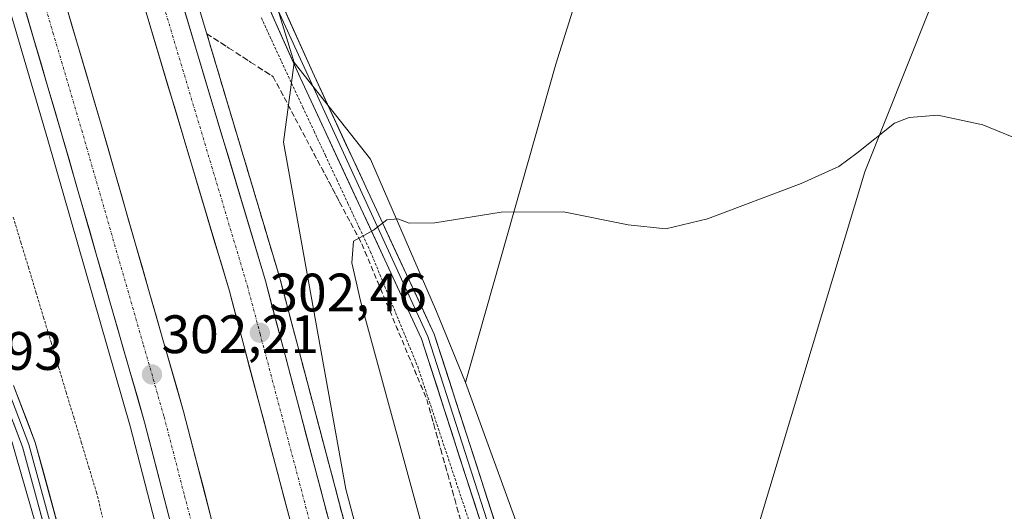
# Model space of a CAD drawing. Units: metres. Extents: x 604797 to 608271, y 4678324 to 4680689.
# Drawn here: x 607939 to 608121, y 4678691 to 4678782 of the extents above; entities that cross this region are included whole.
import ezdxf
from ezdxf.enums import TextEntityAlignment as Align

# ---------------------------------------------------------------- set-up
doc = ezdxf.new("R2010")
doc.units = ezdxf.units.M
doc.header["$MEASUREMENT"] = 0
for name, pattern in [('TRAZO_Y_PUNTO', [1, 0.5, -0.25, 0, -0.25]), ('TRAZOS', [0.75, 0.5, -0.25]), ('TRAZOSX2', [1.5, 1, -0.5])]:
    doc.linetypes.add(name, pattern=pattern)
for name, color, linetype, lineweight in [('Alambrada virtual', 2, 'TRAZOS', 0), ('Arcén (en calzada doble)', 9, 'Continuous', 13), ('Carretera de calzada doble', 1, 'Continuous', 13), ('Carretera de calzada doble Cxs', 1, 'Continuous', 13), ('Carretera de calzada doble eje', 1, 'TRAZO_Y_PUNTO', 0), ('Carátula', 7, 'Continuous', 5), ('Cultivos herbáceos CxS', 92, 'Continuous', 0), ('Cultivos leñosos CxS', 92, 'Continuous', 0), ('Curva de nivel normal', 36, 'Continuous', 0), ('Layer 0', 7, 'Continuous', 0), ('Matorral CxS', 135, 'Continuous', 0), ('Núcleo urbano CxS', 19, 'Continuous', 0), ('Punto de cota en terreno', 7, 'Continuous', 0), ('Rótulo de punto de cota en terreno', 19, 'Continuous', 0), ('Talud superficial', 39, 'TRAZOSX2', 0)]:
    doc.layers.add(name, color=color, linetype=linetype, lineweight=lineweight)
doc.styles.add('Arial', font='txt', dxfattribs={"height": 0.2})

# ---------------------------------------------------------------- blocks, each defined once
blk = doc.blocks.new('*U152')
at = {"layer": 'Cultivos herbáceos CxS', "color": 92, "linetype": 'Continuous', "lineweight": 0}
blk.add_polyline3d([(607649.91, 4679355.16, 293.17), (607711.75, 4679239.78, 292.92), (607780.19, 4679109.67, 293.05), (607813, 4679034.64, 293.62), (607845.47, 4678957.26, 295.29), (607849.25, 4678935.66, 296.19), (607839.06, 4678883.08, 300.78), (607839.84, 4678867.39, 301.96), (607841.41, 4678854.05, 302.96), (607848.47, 4678844.63, 303.69), (607858.66, 4678836, 303.48), (607869.65, 4678827.37, 301.12), (607885.33, 4678824.23, 301.2), (607900.24, 4678826.58, 301.11), (607904.16, 4678824.23, 300.87), (607905.73, 4678817.16, 300.9), (607913.77, 4678784.42, 300.82), (607948.42, 4678664.65, 300.79), (607991.21, 4678484.26, 294.62), (608026.79, 4678372.36, 292.25), (606519.59, 4678349.52, 296.96)], dxfattribs=at)
blk = doc.blocks.new('*U153')
at = {"layer": 'Núcleo urbano CxS', "color": 19, "linetype": 'Continuous', "lineweight": 0}
blk.add_polyline3d([(607973.96, 4678824.23, 300.72), (607989.44, 4678773.7, 302.74), (607987.43, 4678758.96, 302.9), (607998.98, 4678694.71, 301.9), (608036.11, 4678555.44, 300.22), (608058.03, 4678462.22, 299.11), (608083.25, 4678373.36, 297.47), (608083.35, 4678373.22, 297.44), (608026.79, 4678372.36, 292.25), (608026.79, 4678372.36, 292.25), (607991.21, 4678484.26, 294.62), (607948.42, 4678664.65, 300.79), (607913.77, 4678784.42, 300.82)], dxfattribs=at)
blk = doc.blocks.new('5PATER')
at = {"layer": 'Carátula', "linetype": 'Continuous', "lineweight": 5}
h = blk.add_hatch(color=250, dxfattribs=at)
edge = h.paths.add_edge_path()
edge.add_ellipse((0, 0.01), major_axis=(-1.33, -1.34), ratio=0.999422, start_angle=0, end_angle=360)

msp = doc.modelspace()

# ---------------------------------------------------------------- linework, layer by layer
at = {"layer": 'Alambrada virtual', "color": 2, "linetype": 'TRAZOS', "lineweight": 0}
for points in [[(607983.36, 4678781.94, 302.04), (607985.22, 4678777.92, 302.16), (607987.08, 4678773.9, 302.46), (607988.94, 4678769.88, 302.54), (607991.03, 4678765.42, 302.84), (607993.12, 4678760.96, 303.21), (607995.21, 4678756.5, 303.48), (607997.31, 4678752.04, 303.81), (607999.4, 4678747.58, 304.2), (608001.49, 4678743.12, 304.64), (608003.58, 4678738.66, 305.26), (608005.32, 4678734.41, 305.58), (608007.07, 4678730.17, 306.04), (608008.81, 4678725.92, 306.31), (608010.56, 4678721.68, 306.53), (608012.3, 4678717.43, 306.87), (608013.72, 4678713.15, 306.98), (608015.15, 4678708.87, 307), (608016.57, 4678704.59, 307.21), (608018, 4678700.3, 307.31), (608019.42, 4678696.02, 307.22), (608020.85, 4678691.74, 307.13), (608022.27, 4678687.46, 307.18)], [(607937.43, 4678745.06, 301.15), (607938.83, 4678740.44, 301.17), (607940.23, 4678735.81, 301.34), (607941.63, 4678731.18, 301.39), (607943.03, 4678726.56, 301.23), (607944.43, 4678721.93, 301.25), (607945.82, 4678717.3, 301.37), (607947.22, 4678712.68, 301.31), (607948.62, 4678708.05, 301.39), (607950.02, 4678703.42, 301.39), (607951.42, 4678698.8, 301.49), (607952.82, 4678694.17, 301.37), (607953.97, 4678689.56, 301.33)]]:
    msp.add_polyline3d(points, dxfattribs=at)
at = {"layer": 'Arcén (en calzada doble)', "color": 9, "linetype": 'Continuous', "lineweight": 13}
for points in [[(607948.06, 4678857.7), (607959.44, 4678825.2), (607986.72, 4678734), (608014.68, 4678628.26), (608021.68, 4678598.79), (608030.51, 4678565.73), (608054.81, 4678472.85), (608071.23, 4678410.6), (608081.35, 4678374.07), (608081.62, 4678373.19)], [(607915.86, 4678846.87), (607933.22, 4678795.41), (607943.84, 4678759.35), (607959.06, 4678706.41), (608019.57, 4678472.61), (608037.6, 4678404.18), (608046.19, 4678372.66)]]:
    msp.add_lwpolyline(points, dxfattribs=at)
at = {"layer": 'Carretera de calzada doble', "color": 1, "linetype": 'Continuous', "lineweight": 13}
for points in [[(608078.94, 4678373.15), (608068.63, 4678409.9), (608052.2, 4678472.17), (608027.9, 4678565.06), (608019.06, 4678598.14), (608012.06, 4678627.6), (607984.12, 4678733.28), (607956.88, 4678824.35), (607945.49, 4678856.85)], [(607938.91, 4678854.66), (607950.29, 4678822.21), (607977.45, 4678731.39), (608005.33, 4678625.91), (608012.34, 4678596.44), (608021.2, 4678563.28), (608045.48, 4678470.48), (608061.52, 4678408.54), (608071.33, 4678373.04)], [(608056.25, 4678372.81), (608029.53, 4678475.14), (607968.97, 4678709.12), (607953.7, 4678762.22), (607943.02, 4678798.51), (607925.58, 4678850.19)], [(607918.48, 4678847.77), (607935.87, 4678796.25), (607946.5, 4678760.12), (607961.74, 4678707.14), (608022.26, 4678473.3), (608048.78, 4678372.7)]]:
    msp.add_lwpolyline(points, dxfattribs=at)
at = {"layer": 'Carretera de calzada doble Cxs', "color": 1, "linetype": 'Continuous', "lineweight": 13}
for points in [[(607947.03, 4678784.9, 302.16), (607948.36, 4678780.37, 302.07), (607949.7, 4678775.83, 302.1), (607951.03, 4678771.29, 302.21), (607952.37, 4678766.76, 302.15), (607953.7, 4678762.22, 302.1), (607954.97, 4678757.8, 302.26), (607956.25, 4678753.37, 302.27), (607957.52, 4678748.95, 302.12), (607958.79, 4678744.52, 302.17), (607960.06, 4678740.1, 302.28), (607961.34, 4678735.67, 302.34), (607962.61, 4678731.25, 302.17), (607963.88, 4678726.82, 302.15), (607965.15, 4678722.4, 302.19), (607966.43, 4678717.97, 302.25), (607967.7, 4678713.55, 302.1), (607968.97, 4678709.12, 302.03), (607970.21, 4678704.35, 302.12), (607971.44, 4678699.57, 302.23), (607972.68, 4678694.79, 302.04), (607973.91, 4678690.02, 301.98)], [(607988.86, 4678688.24, 302.04), (607987.59, 4678693.03, 302.07), (607986.32, 4678697.83, 302.17), (607985.05, 4678702.62, 302.13), (607983.79, 4678707.42, 302.16), (607982.52, 4678712.21, 302.26), (607981.25, 4678717.01, 302.3), (607979.98, 4678721.8, 302.23), (607978.72, 4678726.6, 302.22), (607977.45, 4678731.39, 302.26), (607976.02, 4678736.17, 302.27), (607974.59, 4678740.95, 302.19), (607973.16, 4678745.73, 302.21), (607971.73, 4678750.51, 302.29), (607970.3, 4678755.29, 302.17), (607968.87, 4678760.07, 302.2), (607967.44, 4678764.85, 302.26), (607966.01, 4678769.63, 302.28), (607964.58, 4678774.41, 302.2), (607963.16, 4678779.19, 302.21), (607961.73, 4678783.97, 302.28)], [(607969.14, 4678783.37, 302.47), (607970.5, 4678778.82, 302.53), (607971.86, 4678774.26, 302.49), (607973.22, 4678769.71, 302.43), (607974.59, 4678765.15, 302.47), (607975.95, 4678760.6, 302.53), (607977.31, 4678756.05, 302.47), (607978.67, 4678751.49, 302.44), (607980.03, 4678746.94, 302.51), (607981.4, 4678742.39, 302.56), (607982.76, 4678737.83, 302.45), (607984.12, 4678733.28, 302.47), (607985.39, 4678728.48, 302.49), (607986.66, 4678723.67, 302.52), (607987.93, 4678718.87, 302.45), (607989.2, 4678714.07, 302.41), (607990.47, 4678709.26, 302.48), (607991.74, 4678704.46, 302.46), (607993.01, 4678699.65, 302.32), (607994.28, 4678694.85, 302.31), (607995.55, 4678690.05, 302.36)], [(607966.68, 4678688.05, 302.04), (607965.45, 4678692.82, 302), (607964.21, 4678697.6, 301.99), (607962.98, 4678702.37, 302.07), (607961.74, 4678707.14, 302.11), (607960.47, 4678711.56, 302.04), (607959.2, 4678715.97, 302.06), (607957.93, 4678720.39, 302.11), (607956.66, 4678724.8, 302.15), (607955.39, 4678729.22, 302.08), (607954.12, 4678733.63, 302.13), (607952.85, 4678738.05, 302.15), (607951.58, 4678742.46, 302.16), (607950.31, 4678746.88, 302.07), (607949.04, 4678751.29, 302.09), (607947.77, 4678755.71, 302.14), (607946.5, 4678760.12, 302.14), (607945.17, 4678764.64, 302.1), (607943.84, 4678769.15, 302.08), (607942.51, 4678773.67, 302.09), (607941.19, 4678778.19, 302.08), (607939.86, 4678782.7, 302.08)]]:
    msp.add_polyline3d(points, dxfattribs=at)
at = {"layer": 'Carretera de calzada doble eje', "color": 1, "linetype": 'TRAZO_Y_PUNTO', "lineweight": 0}
for points in [[(607942.2, 4678855.75), (607947.89, 4678839.53), (607953.58, 4678823.28), (607955.55, 4678816.7), (607975.08, 4678751.41), (607980.78, 4678732.33), (607983.13, 4678723.48), (607990.15, 4678696.91), (608004.12, 4678644.07), (608008.69, 4678626.75), (608012.19, 4678612.03), (608015.7, 4678597.29), (608024.55, 4678564.17), (608027.58, 4678552.57), (608030.62, 4678540.97), (608042.77, 4678494.53), (608045.81, 4678482.92), (608048.84, 4678471.32), (608052.85, 4678455.84), (608061.06, 4678424.71), (608065.07, 4678409.22), (608069.98, 4678391.47), (608075.14, 4678373.1)], [(607922.03, 4678848.98), (607935.08, 4678810.3), (607939.45, 4678797.38), (607944.78, 4678779.23), (607950.1, 4678761.17), (607961.54, 4678721.4), (607965.35, 4678708.13), (607969.14, 4678693.51), (607972.92, 4678678.88), (607980.49, 4678649.64), (608010.75, 4678532.71), (608018.32, 4678503.47), (608022.11, 4678488.84), (608025.89, 4678474.22), (608034.39, 4678441.68), (608047.65, 4678391.38), (608052.51, 4678372.75)]]:
    msp.add_lwpolyline(points, dxfattribs=at)
at = {"layer": 'Cultivos herbáceos CxS', "color": 92, "linetype": 'Continuous', "lineweight": 0}
for points in [[(607649.91, 4679355.16, 293.17), (607711.75, 4679239.78, 292.92), (607780.19, 4679109.67, 293.05), (607813, 4679034.64, 293.62), (607845.47, 4678957.26, 295.29), (607849.25, 4678935.66, 296.19), (607839.06, 4678883.08, 300.78), (607839.84, 4678867.39, 301.96), (607841.41, 4678854.05, 302.96), (607848.47, 4678844.63, 303.69), (607858.66, 4678836, 303.48), (607869.65, 4678827.37, 301.12), (607885.33, 4678824.23, 301.2), (607900.24, 4678826.58, 301.11), (607904.16, 4678824.23, 300.87), (607905.73, 4678817.16, 300.9), (607913.77, 4678784.42, 300.82), (607948.42, 4678664.65, 300.79), (607991.21, 4678484.26, 294.62), (608026.79, 4678372.36, 292.25)], [(608261.33, 4679029.83, 304.52), (608268.66, 4678553.5, 310.46), (608268.66, 4678553.5, 310.46), (608121.14, 4678622.72, 308.39), (608075.19, 4678651.86, 307.82), (608060.67, 4678663.58, 307.72), (608073.66, 4678682.3, 307.46), (608095.07, 4678753.43, 305.83), (608106.9, 4678782.99, 303.36)], [(608060.67, 4678663.58, 307.72), (608073.66, 4678682.3, 307.46), (608095.07, 4678753.43, 305.83), (608106.9, 4678782.99, 303.36), (608133.74, 4678885.4, 296.78), (608094.75, 4678901.55, 296.22), (608079.2, 4678907.99, 296.21), (608068.64, 4678871.04, 296.98), (608037.86, 4678773.41, 302.74), (608021.14, 4678714.48, 307.48)], [(608068.64, 4678871.04, 296.98), (608037.86, 4678773.41, 302.74), (608021.14, 4678714.48, 307.48), (608015.8, 4678727.6, 306.87), (608003.54, 4678755.82, 304.13), (607989.44, 4678773.7, 302.74), (607973.96, 4678824.23, 300.72)], [(607973.96, 4678824.23, 300.72), (607989.44, 4678773.7, 302.74)], [(607989.44, 4678773.7, 302.74), (608003.54, 4678755.82, 304.13), (608015.8, 4678727.6, 306.87), (608021.14, 4678714.48, 307.48)]]:
    msp.add_polyline3d(points, dxfattribs=at)
at = {"layer": 'Cultivos leñosos CxS', "color": 92, "linetype": 'Continuous', "lineweight": 0}
msp.add_polyline3d([(608060.67, 4678663.58, 307.72), (608052.42, 4678670.24, 307.63), (608031.7, 4678685.45, 307.44), (608021.14, 4678714.48, 307.48), (608037.86, 4678773.41, 302.74), (608068.64, 4678871.04, 296.98), (608079.2, 4678907.99, 296.21), (608094.75, 4678901.55, 296.22), (608133.74, 4678885.4, 296.78), (608106.9, 4678782.99, 303.36), (608095.07, 4678753.43, 305.83), (608073.66, 4678682.3, 307.46), (608060.67, 4678663.58, 307.72)], close=True, dxfattribs=at)
for points in [[(608060.67, 4678663.58, 307.72), (608073.66, 4678682.3, 307.46), (608095.07, 4678753.43, 305.83), (608106.9, 4678782.99, 303.36), (608133.74, 4678885.4, 296.78), (608094.75, 4678901.55, 296.22), (608079.2, 4678907.99, 296.21), (608068.64, 4678871.04, 296.98), (608037.86, 4678773.41, 302.74), (608021.14, 4678714.48, 307.48)], [(608021.14, 4678714.48, 307.48), (608031.7, 4678685.45, 307.44), (608052.42, 4678670.24, 307.63), (608060.67, 4678663.58, 307.72)]]:
    msp.add_polyline3d(points, dxfattribs=at)
at = {"layer": 'Curva de nivel normal', "color": 36, "linetype": 'Continuous', "lineweight": 0}
msp.add_polyline3d([(608015.16, 4678680.28, 305), (608001.72, 4678729.61, 305), (608000.1, 4678736.61, 305), (608000.41, 4678740.61, 305), (608004.12, 4678742.67, 305), (608006.61, 4678744.58, 305), (608008.61, 4678744.78, 305), (608010.75, 4678743.98, 305), (608015.5, 4678744.01, 305), (608027.74, 4678745.97, 305), (608039.27, 4678746.08, 305), (608051.27, 4678743.66, 305), (608058.27, 4678742.92, 305), (608065.93, 4678744.75, 305), (608083.27, 4678751.31, 305), (608090.27, 4678754.46, 305), (608093.6, 4678756.94, 305), (608100.6, 4678762.48, 305), (608103.27, 4678763.52, 305), (608108.6, 4678763.92, 305), (608116.91, 4678762.14, 305), (608125.36, 4678758.7, 305)], dxfattribs=at)
at = {"layer": 'Layer 0', "linetype": 'Continuous', "lineweight": 0}
for points in [[(608016.87, 4678921.96), (608018.8, 4678914.68), (608018.28, 4678894.14), (608008.25, 4678868.6), (607992.63, 4678855.28), (607978.56, 4678845.22), (607972.97, 4678837.92), (607972.29, 4678828.02), (607973.71, 4678816.3), (607981.59, 4678793.99), (608014.2, 4678722.98), (608026.92, 4678683.5), (608029.6, 4678675.19)], [(608018.5, 4678920.7), (608020.05, 4678914.82), (608019.52, 4678893.89), (608009.3, 4678867.85), (607993.4, 4678854.29), (607979.44, 4678844.31), (607974.19, 4678837.46), (607973.54, 4678828.05), (607974.93, 4678816.58), (607982.75, 4678794.45), (607992.8, 4678771.96), (608015.37, 4678723.43), (608027.98, 4678684.29)], [(608105.48, 4678373.56), (608103.44, 4678379.01), (608094.15, 4678402.38), (608087.86, 4678421.66), (608084.78, 4678437.16), (608083.09, 4678455.32), (608083.75, 4678471.21), (608084.32, 4678491.08), (608082.46, 4678514.6), (608078.39, 4678528.13), (608071.85, 4678545.72), (608061.64, 4678567.64), (608051.87, 4678591.25), (608041.28, 4678620.93), (608033.99, 4678648.49), (608028.39, 4678674.86), (608013.03, 4678722.52), (607990.52, 4678770.93), (607980.43, 4678793.53)], [(607936.59, 4678712.76), (607940.32, 4678702.98), (607954.68, 4678650.38), (607985.1, 4678518.31), (607988.74, 4678494.72), (607992.68, 4678475.09), (607999.38, 4678448.82), (608007.98, 4678420.59), (608007.66, 4678419.8)], [(607937.5, 4678713.9), (607941.51, 4678703.36), (607955.89, 4678650.68), (607963.06, 4678619.04), (607970.04, 4678589.97), (607981.22, 4678540.5), (607986.33, 4678518.54), (607989.97, 4678494.94), (607993.9, 4678475.36), (608011.1, 4678418.89), (608012.82, 4678413.4), (608027.03, 4678372.37), (608027.03, 4678372.37)], [(608004.85, 4678422.28), (607991.46, 4678474.82), (607987.5, 4678494.5), (607983.87, 4678518.07), (607978.78, 4678539.94), (607967.6, 4678589.4), (607960.62, 4678618.47), (607953.47, 4678650.08), (607939.13, 4678702.59), (607935.69, 4678711.62)]]:
    msp.add_lwpolyline(points, dxfattribs=at)
for points in [[(607986.77, 4678785.45, 301.93), (607988.78, 4678780.96, 302.11), (607990.79, 4678776.46, 302.35), (607992.8, 4678771.96, 302.59), (607994.85, 4678767.55, 302.9), (607996.9, 4678763.14, 303.24), (607998.96, 4678758.72, 303.6), (608001.01, 4678754.31, 303.96), (608003.06, 4678749.9, 304.24), (608005.11, 4678745.49, 304.71), (608007.16, 4678741.08, 305.18), (608009.21, 4678736.67, 305.64), (608011.27, 4678732.25, 306.13), (608013.32, 4678727.84, 306.38), (608015.37, 4678723.43, 306.74), (608016.77, 4678719.08, 306.92), (608018.17, 4678714.73, 307.07), (608019.57, 4678710.38, 307.22), (608020.97, 4678706.03, 307.28), (608022.38, 4678701.69, 307.28), (608023.78, 4678697.34, 307.3), (608025.18, 4678692.99, 307.26), (608026.58, 4678688.64, 307.26)], [(608024.2, 4678687.86, 307.21), (608022.8, 4678692.19, 307.19), (608021.41, 4678696.52, 307.17), (608020.01, 4678700.86, 307.25), (608018.62, 4678705.19, 307.22), (608017.22, 4678709.52, 307.08), (608015.82, 4678713.85, 306.97), (608014.43, 4678718.19, 306.88), (608013.03, 4678722.52, 306.65), (608010.98, 4678726.92, 306.35), (608008.94, 4678731.32, 306.04), (608006.89, 4678735.72, 305.55), (608004.84, 4678740.12, 305.16), (608002.8, 4678744.52, 304.62), (608000.75, 4678748.93, 304.22), (607998.71, 4678753.33, 303.83), (607996.66, 4678757.73, 303.53), (607994.61, 4678762.13, 303.22), (607992.57, 4678766.53, 302.89), (607990.52, 4678770.93, 302.6), (607988.5, 4678775.45, 302.4), (607986.48, 4678779.97, 302.19), (607984.47, 4678784.49, 302.01)], [(607937.5, 4678713.9, 301.12), (607938.83, 4678710.39, 301.16), (607940.17, 4678706.87, 301.17), (607941.51, 4678703.36, 301.2), (607942.82, 4678698.57, 301.12), (607944.12, 4678693.78, 301.04), (607945.43, 4678688.99, 300.96)], [(607943.04, 4678688.27, 301), (607941.74, 4678693.04, 301.01), (607940.43, 4678697.82, 301.14), (607939.13, 4678702.59, 301.21), (607937.41, 4678707.11, 301.22)]]:
    msp.add_polyline3d(points, dxfattribs=at)
at = {"layer": 'Matorral CxS', "color": 135, "linetype": 'Continuous', "lineweight": 0}
msp.add_polyline3d([(608083.35, 4678373.22, 297.44), (608083.25, 4678373.36, 297.47), (608058.03, 4678462.22, 299.11), (608036.11, 4678555.44, 300.22), (607998.98, 4678694.71, 301.9), (607987.43, 4678758.96, 302.9), (607989.44, 4678773.7, 302.74), (608003.54, 4678755.82, 304.13), (608015.8, 4678727.6, 306.87), (608021.14, 4678714.48, 307.48), (608031.7, 4678685.45, 307.44), (608052.42, 4678670.24, 307.63), (608060.67, 4678663.58, 307.72), (608075.19, 4678651.86, 307.82), (608121.14, 4678622.72, 308.39), (608268.66, 4678553.5, 310.46), (608271.39, 4678376.07, 303.26), (608083.35, 4678373.22, 297.44)], close=True, dxfattribs=at)
for points in [[(607989.44, 4678773.7, 302.74), (607987.43, 4678758.96, 302.9), (607998.98, 4678694.71, 301.9), (608036.11, 4678555.44, 300.22), (608058.03, 4678462.22, 299.11), (608083.25, 4678373.36, 297.47), (608083.35, 4678373.22, 297.44)], [(607989.44, 4678773.7, 302.74), (608003.54, 4678755.82, 304.13), (608015.8, 4678727.6, 306.87), (608021.14, 4678714.48, 307.48)], [(608021.14, 4678714.48, 307.48), (608031.7, 4678685.45, 307.44), (608052.42, 4678670.24, 307.63), (608060.67, 4678663.58, 307.72)]]:
    msp.add_polyline3d(points, dxfattribs=at)
at = {"layer": 'Núcleo urbano CxS', "color": 19, "linetype": 'Continuous', "lineweight": 0}
for points in [[(607649.91, 4679355.16, 293.17), (607711.75, 4679239.78, 292.92), (607780.19, 4679109.67, 293.05), (607813, 4679034.64, 293.62), (607845.47, 4678957.26, 295.29), (607849.25, 4678935.66, 296.19), (607839.06, 4678883.08, 300.78), (607839.84, 4678867.39, 301.96), (607841.41, 4678854.05, 302.96), (607848.47, 4678844.63, 303.69), (607858.66, 4678836, 303.48), (607869.65, 4678827.37, 301.12), (607885.33, 4678824.23, 301.2), (607900.24, 4678826.58, 301.11), (607904.16, 4678824.23, 300.87), (607905.73, 4678817.16, 300.9), (607913.77, 4678784.42, 300.82), (607948.42, 4678664.65, 300.79), (607991.21, 4678484.26, 294.62), (608026.79, 4678372.36, 292.25)], [(607973.96, 4678824.23, 300.72), (607989.44, 4678773.7, 302.74)], [(607989.44, 4678773.7, 302.74), (607987.43, 4678758.96, 302.9), (607998.98, 4678694.71, 301.9), (608036.11, 4678555.44, 300.22), (608058.03, 4678462.22, 299.11), (608083.25, 4678373.36, 297.47), (608083.35, 4678373.22, 297.44)]]:
    msp.add_polyline3d(points, dxfattribs=at)
at = {"layer": 'Talud superficial', "color": 39, "linetype": 'TRAZOSX2', "lineweight": 0}
for points in [[(607998.58, 4678689.14, 302.2), (607998.16, 4678690.74, 302.21), (607997.74, 4678692.34, 302.26), (607997.31, 4678693.95, 302.16), (607996.89, 4678695.55, 302.22), (607996.47, 4678697.15, 302.24), (607996.04, 4678698.76, 302.22), (607995.62, 4678700.36, 302.26), (607995.2, 4678701.96, 302.24), (607994.77, 4678703.56, 302.3), (607994.35, 4678705.16, 302.37), (607993.92, 4678706.76, 302.34), (607993.5, 4678708.37, 302.28), (607993.07, 4678709.97, 302.42), (607992.65, 4678711.57, 302.31), (607992.22, 4678713.17, 302.26), (607991.8, 4678714.77, 302.31), (607991.38, 4678716.37, 302.42), (607990.95, 4678717.98, 302.47), (607990.53, 4678719.58, 302.35), (607990.11, 4678721.18, 302.37), (607989.68, 4678722.79, 302.35), (607989.26, 4678724.39, 302.32), (607988.84, 4678725.99, 302.33), (607988.41, 4678727.59, 302.33), (607987.99, 4678729.19, 302.37), (607987.57, 4678730.79, 302.42), (607987.14, 4678732.4, 302.42), (607986.72, 4678734, 302.39), (607986.27, 4678735.5, 302.38), (607985.82, 4678737, 302.4), (607985.37, 4678738.5, 302.39), (607984.92, 4678740, 302.36), (607984.48, 4678741.5, 302.32), (607984.03, 4678743, 302.37), (607983.58, 4678744.5, 302.42), (607983.13, 4678746, 302.41), (607982.68, 4678747.5, 302.42), (607982.23, 4678749, 302.41), (607981.78, 4678750.51, 302.42), (607981.33, 4678752.01, 302.45), (607980.88, 4678753.51, 302.39), (607980.44, 4678755.01, 302.42), (607979.99, 4678756.51, 302.43), (607979.54, 4678758.01, 302.36), (607979.09, 4678759.51, 302.38), (607978.64, 4678761.01, 302.42), (607978.19, 4678762.51, 302.42), (607977.74, 4678764.01, 302.35), (607977.29, 4678765.51, 302.39), (607976.84, 4678767.01, 302.4), (607976.4, 4678768.51, 302.42), (607975.95, 4678770.01, 302.45), (607975.5, 4678771.51, 302.36), (607975.05, 4678773.01, 302.34), (607974.6, 4678774.51, 302.39), (607974.15, 4678776.01, 302.47), (607973.71, 4678777.51, 302.48), (607973.26, 4678779.01, 302.5), (607974.62, 4678778.13, 302.34), (607975.99, 4678777.25, 302.09), (607977.35, 4678776.37, 301.77), (607978.71, 4678775.49, 301.56), (607980.08, 4678774.6, 301.5), (607981.44, 4678773.72, 301.58), (607982.81, 4678772.84, 301.73), (607984.17, 4678771.95, 302.02), (607985.54, 4678771.07, 302.36), (607986.22, 4678769.78, 302.41), (607986.91, 4678768.5, 302.42), (607987.59, 4678767.21, 302.55), (607988.27, 4678765.92, 302.66), (607988.96, 4678764.63, 302.71), (607989.64, 4678763.34, 302.92), (607990.33, 4678762.05, 303.14), (607991.01, 4678760.76, 303.1), (607991.7, 4678759.47, 303.23), (607992.38, 4678758.18, 303.45), (607993.07, 4678756.89, 303.42), (607993.75, 4678755.6, 303.44), (607994.43, 4678754.31, 303.53), (607995.12, 4678753.02, 303.63), (607995.8, 4678751.73, 303.69), (607996.48, 4678750.44, 303.83), (607997.17, 4678749.15, 303.94), (607997.85, 4678747.86, 304.09), (607998.54, 4678746.57, 304.28), (607999.22, 4678745.28, 304.39), (607999.91, 4678743.99, 304.48), (608000.59, 4678742.7, 304.66), (608001.28, 4678741.41, 304.8), (608001.96, 4678740.12, 304.96), (608002.53, 4678738.75, 305.17), (608003.11, 4678737.37, 305.31), (608003.68, 4678736, 305.48), (608004.25, 4678734.63, 305.58), (608004.83, 4678733.26, 305.73), (608005.4, 4678731.89, 305.86), (608005.97, 4678730.52, 306.04), (608006.55, 4678729.14, 306.13), (608007.12, 4678727.77, 306.2), (608007.69, 4678726.4, 306.29), (608008.27, 4678725.03, 306.44), (608008.84, 4678723.66, 306.56), (608009.41, 4678722.29, 306.63), (608009.99, 4678720.91, 306.68), (608010.56, 4678719.54, 306.81), (608011.13, 4678718.17, 306.97), (608011.71, 4678716.8, 306.86), (608012.28, 4678715.43, 306.92), (608012.85, 4678714.06, 306.94), (608013.43, 4678712.68, 307.02), (608014, 4678711.31, 306.98), (608014.43, 4678709.77, 307.04), (608014.86, 4678708.24, 307.16), (608015.29, 4678706.7, 307.22), (608015.72, 4678705.16, 307.26), (608016.14, 4678703.63, 307.29), (608016.57, 4678702.09, 307.25), (608017, 4678700.55, 307.32), (608017.43, 4678699.02, 307.26), (608017.86, 4678697.48, 307.21), (608018.29, 4678695.95, 307.25), (608018.72, 4678694.41, 307.32), (608019.15, 4678692.88, 307.24), (608019.58, 4678691.34, 307.18), (608020.01, 4678689.81, 307.2)], [(607973.26, 4678779.01, 302.5), (607974.6, 4678774.51, 302.39), (607975.95, 4678770.01, 302.45), (607977.29, 4678765.51, 302.39), (607979.99, 4678756.51, 302.43), (607981.33, 4678752.01, 302.45), (607982.68, 4678747.5, 302.42), (607984.03, 4678743, 302.37), (607985.37, 4678738.5, 302.39), (607986.72, 4678734, 302.39), (607992.22, 4678713.17, 302.26), (607993.07, 4678709.97, 302.42), (607994.35, 4678705.16, 302.37), (607995.62, 4678700.36, 302.26), (607998.16, 4678690.74, 302.21), (607999.43, 4678685.94, 302.26)], [(607973.26, 4678779.01, 302.5), (607977.35, 4678776.37, 301.77), (607981.44, 4678773.72, 301.58), (607985.54, 4678771.07, 302.36), (607987.59, 4678767.21, 302.55), (607989.64, 4678763.34, 302.92), (607991.7, 4678759.47, 303.23), (607997.85, 4678747.86, 304.09), (607999.91, 4678743.99, 304.48), (608001.96, 4678740.12, 304.96), (608003.68, 4678736, 305.48), (608005.4, 4678731.89, 305.86), (608007.12, 4678727.77, 306.2), (608008.84, 4678723.66, 306.56), (608010.56, 4678719.54, 306.81), (608012.28, 4678715.43, 306.92), (608014, 4678711.31, 306.98), (608015.29, 4678706.7, 307.22), (608016.57, 4678702.09, 307.25), (608017.86, 4678697.48, 307.21), (608019.15, 4678692.88, 307.24), (608024.31, 4678674.44, 307)]]:
    msp.add_polyline3d(points, dxfattribs=at)

# ---------------------------------------------------------------- block references
at = {"layer": 'Cultivos herbáceos CxS', "color": 92, "linetype": 'Continuous', "lineweight": 0}
msp.add_blockref('*U152', (0, 0), dxfattribs=at)
at = {"layer": 'Núcleo urbano CxS', "color": 19, "linetype": 'Continuous', "lineweight": 0}
msp.add_blockref('*U153', (0, 0), dxfattribs=at)
at = {"layer": 'Punto de cota en terreno', "linetype": 'Continuous', "lineweight": 0}
for p in [(607983.09, 4678723.67, 302.46), (607963.11, 4678715.95, 302.21)]:
    msp.add_blockref('5PATER', p, dxfattribs=at)

# ---------------------------------------------------------------- texts
at = {"layer": 'Rótulo de punto de cota en terreno', "color": 19, "linetype": 'Continuous', "lineweight": 0, "style": 'Arial'}
for s, p in [('302,46', (607984.85, 4678725.43)), ('302,21', (607964.87, 4678717.71)), ('301,93', (607917.45, 4678714.62))]:
    msp.add_text(s, height=7, dxfattribs=at).set_placement(p, align=Align.BOTTOM_LEFT)

doc.saveas('drawing.dxf')
